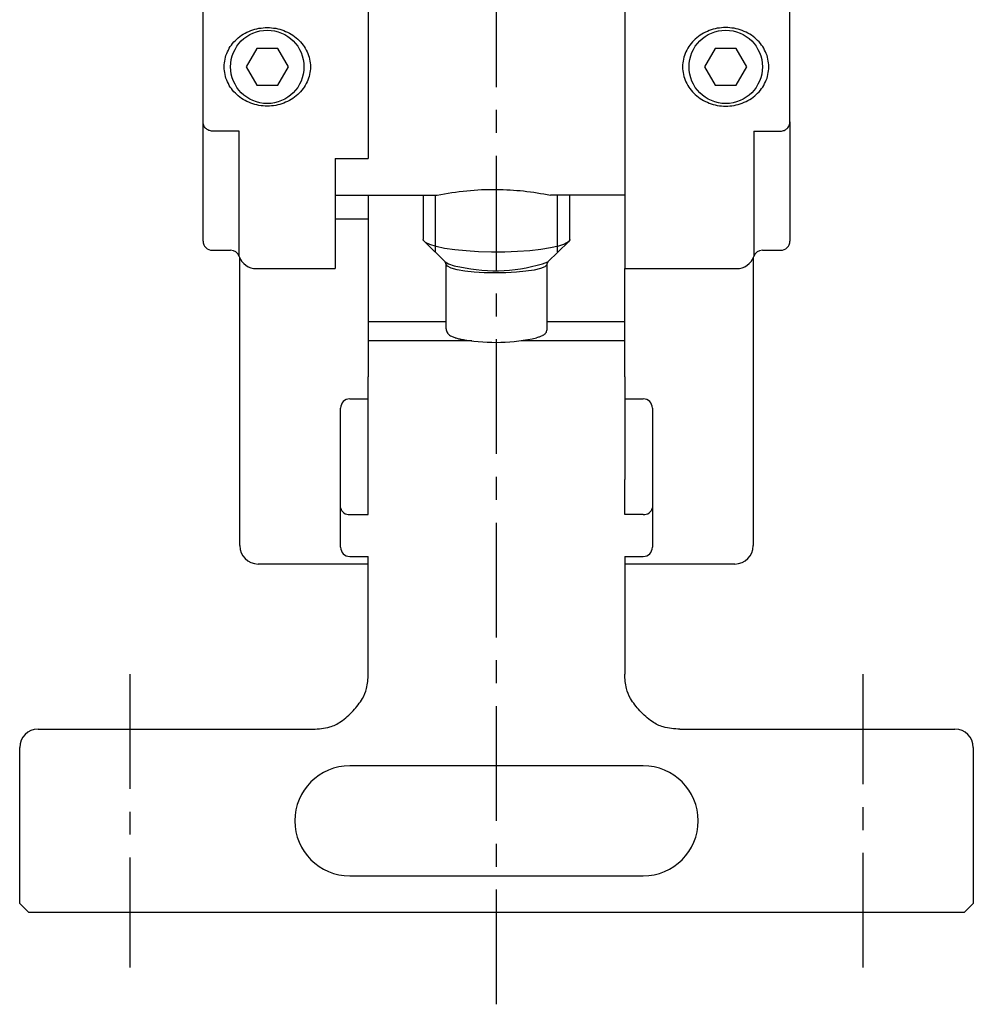
# Model space of a CAD drawing. Extents: x 1 to 1427, y -3 to 557.
# Drawn here: x 1354 to 1406, y 275 to 329 of the extents above; entities that cross this region are included whole.
import ezdxf

# ---------------------------------------------------------------- set-up
doc = ezdxf.new("R2010")
doc.units = 0
doc.header["$LTSCALE"] = 5
doc.linetypes.add('CENTER', pattern=[2, 1.25, -0.25, 0.25, -0.25])
doc.layers.get('0').update_dxf_attribs({"linetype": 'CONTINUOUS'})
doc.layers.add('1', color=1, linetype='CENTER')
doc.layers.add('3', color=3, linetype='CONTINUOUS')

msp = doc.modelspace()

# ---------------------------------------------------------------- linework, layer by layer
for p, q in [((1373, 333.878), (1373, 321.1)), ((1387, 333.878), (1387, 315.1)), ((1364, 323.1), (1364, 329.1)), ((1396, 323.1), (1396, 329.1)), ((1366.923, 327.1), (1366.345, 326.1)), ((1368.077, 327.1), (1366.923, 327.1)), ((1368.655, 326.1), (1368.077, 327.1)), ((1391.923, 327.1), (1391.345, 326.1)), ((1393.077, 327.1), (1391.923, 327.1)), ((1393.655, 326.1), (1393.077, 327.1)), ((1366.345, 326.1), (1366.923, 325.1)), ((1368.077, 325.1), (1368.655, 326.1)), ((1391.345, 326.1), (1391.923, 325.1)), ((1393.077, 325.1), (1393.655, 326.1)), ((1366.923, 325.1), (1368.077, 325.1)), ((1391.923, 325.1), (1393.077, 325.1)), ((1364, 316.6), (1364, 323.1)), ((1396, 323.1), (1396, 316.6)), ((1365.971, 322.6), (1364.5, 322.6)), ((1365.971, 315.767), (1365.971, 322.6)), ((1394.029, 322.6), (1395.5, 322.6)), ((1394.029, 322.6), (1394.029, 315.767)), ((1371.2, 321.1), (1373, 321.1)), ((1371.2, 321.1), (1371.2, 315.1)), ((1371.2, 319.1), (1376.769, 319.1)), ((1373, 319.1), (1373, 317.792)), ((1376, 319.1), (1376, 316.695)), ((1387, 319.1), (1382.942, 319.1)), ((1384, 316.695), (1384, 319.1)), ((1373, 317.792), (1371.2, 317.792)), ((1373, 317.792), (1373, 312.2)), ((1376.121, 316.525), (1377.207, 315.464)), ((1383.919, 316.556), (1382.793, 315.464)), ((1364.5, 316.1), (1365.5, 316.1)), ((1366, 300), (1366, 315.695)), ((1394, 315.695), (1394, 300)), ((1394.5, 316.1), (1395.5, 316.1)), ((1366.914, 315.1), (1371.2, 315.1)), ((1377.25, 315.332), (1377.207, 315.464)), ((1377.25, 311.82), (1377.25, 315.332)), ((1382.793, 315.464), (1382.75, 315.341)), ((1382.75, 315.341), (1382.75, 311.82)), ((1382.793, 315.464), (1382.807, 315.478)), ((1387, 312.2), (1387, 315.1)), ((1387, 315.1), (1393.086, 315.1)), ((1377.25, 312.2), (1373, 312.2)), ((1373, 312.2), (1373, 311.169)), ((1387, 312.2), (1382.75, 312.2)), ((1387, 311.169), (1387, 312.2)), ((1373, 311.169), (1373, 309.199)), ((1378.658, 311.169), (1373, 311.169)), ((1387, 311.169), (1381.342, 311.169)), ((1387, 309.199), (1387, 311.169)), ((1373, 305.028), (1373, 309.199)), ((1387, 309.199), (1387, 305.028)), ((1372, 308), (1373, 308)), ((1387, 308), (1388, 308)), ((1371.5, 306), (1371.5, 307.5)), ((1388.5, 307.5), (1388.5, 306)), ((1371.5, 302.414), (1371.5, 306)), ((1388.5, 306), (1388.5, 302.414)), ((1373, 303.614), (1373, 305.028)), ((1387, 305.028), (1387, 303.614)), ((1373, 301.707), (1373, 303.614)), ((1387, 301.707), (1387, 303.614)), ((1371.5, 302.061), (1371.5, 302.414)), ((1388.5, 302.414), (1388.5, 302.061)), ((1371.5, 300.061), (1371.5, 302.061)), ((1372, 301.707), (1373, 301.707)), ((1388, 301.707), (1387, 301.707)), ((1388.5, 302.061), (1388.5, 300.061)), ((1371.5, 299.914), (1371.5, 300.061)), ((1388.5, 300.061), (1388.5, 299.914)), ((1373, 299), (1367, 299)), ((1372, 299.414), (1373, 299.414)), ((1373, 296.372), (1373, 299.414)), ((1387, 299.414), (1387, 296.372)), ((1387, 299.414), (1388, 299.414)), ((1393, 299), (1387, 299)), ((1373, 293), (1373, 296.372)), ((1387, 296.372), (1387, 293)), ((1355, 290), (1361, 290)), ((1361, 290), (1370, 290)), ((1390, 290), (1399, 290)), ((1399, 290), (1405, 290)), ((1354, 280.5), (1354, 289)), ((1406, 289), (1406, 280.5)), ((1388, 288), (1372, 288)), ((1372, 282), (1388, 282)), ((1354, 280.5), (1354.5, 280)), ((1405.5, 280), (1406, 280.5)), ((1361, 280), (1354.5, 280)), ((1399, 280), (1361, 280)), ((1405.5, 280), (1399, 280))]:
    msp.add_line(p, q)
for points in [[(1364.5, 322.6, -0.098365), (1364.309, 322.638, -0.098365), (1364.147, 322.747, -0.098322), (1364.038, 322.909, -0.098322), (1364, 323.1)], [(1395.5, 322.6, 0.098365), (1395.691, 322.638, 0.098365), (1395.853, 322.747, 0.098322), (1395.962, 322.909, 0.098322), (1396, 323.1)], [(1376.769, 319.1, -0.027122), (1378.376, 319.348, -0.027122), (1380, 319.42, -0.024706), (1381.479, 319.333, -0.024706), (1382.942, 319.1)], [(1377.25, 311.82, 0.025925), (1377.261, 311.75, 0.040955), (1377.275, 311.707, 0.021432), (1377.323, 311.599, 0.056602), (1377.347, 311.562, 0.039367), (1377.387, 311.521, 0.032817), (1377.44, 311.48, 0.024245), (1377.546, 311.415, 0.031691), (1377.633, 311.375, 0.007689), (1377.723, 311.342, 0.013065), (1377.777, 311.325, 0.00661), (1377.886, 311.294, 0.007433), (1377.984, 311.27, 0.006837), (1378.014, 311.263, 0.001624), (1378.142, 311.237, 0.022223), (1378.182, 311.231, 0.010442), (1378.268, 311.224)], [(1382.75, 311.82, -0.026), (1382.74, 311.75, -0.036981), (1382.727, 311.703, -0.008228), (1382.703, 311.636, -0.03241), (1382.695, 311.62, -0.044376), (1382.673, 311.587, -0.026715), (1382.628, 311.537, -0.025034), (1382.581, 311.495, -0.026719), (1382.533, 311.459, -0.0345), (1382.5, 311.441, -0.008574), (1382.366, 311.381, -0.036175), (1382.298, 311.357, -0.022579), (1382.184, 311.332)], [(1370, 290, 0.066072), (1370.906, 290.12, 0.090436), (1371.511, 290.408, 0.048923), (1372.183, 291.001, 0.052083), (1372.691, 291.673, 0.07848), (1372.909, 292.212, 0.057315), (1373, 293)], [(1390, 290, -0.066072), (1389.094, 290.12, -0.090436), (1388.489, 290.408, -0.048923), (1387.817, 291.001, -0.052083), (1387.309, 291.673, -0.07848), (1387.091, 292.212, -0.057315), (1387, 293)]]:
    msp.add_lwpolyline(points, format="xyb")
at = {"flags": 128}
for points in [[(1377.172, 316.204), (1376.712, 316.3), (1376.358, 316.408), (1376.121, 316.525), (1376.009, 316.648), (1376, 316.695)], [(1384, 316.695), (1383.999, 316.679), (1383.919, 316.556), (1383.712, 316.436), (1383.387, 316.326), (1382.952, 316.226), (1382.423, 316.142), (1381.816, 316.076), (1381.15, 316.03), (1380.448, 316.005), (1379.731, 316.002), (1379.023, 316.022), (1378.346, 316.063), (1377.722, 316.124), (1377.172, 316.204)], [(1382.75, 315.341), (1382.741, 315.303), (1382.629, 315.202), (1382.394, 315.107), (1382.047, 315.023), (1381.604, 314.954), (1381.087, 314.903), (1380.518, 314.873), (1379.926, 314.864), (1379.336, 314.878), (1378.778, 314.914), (1378.277, 314.97), (1377.857, 315.043), (1377.536, 315.13), (1377.331, 315.226), (1377.251, 315.329), (1377.25, 315.346)]]:
    msp.add_lwpolyline(points, dxfattribs=at)
for points in [[(1369.85, 326.1, 0), (1369.85, 325.995, 0), (1369.84, 325.89, 0), (1369.82, 325.786, 0), (1369.8, 325.683, 0), (1369.78, 325.58, 0), (1369.75, 325.479, 0), (1369.71, 325.379, 0), (1369.67, 325.281, 0), (1369.62, 325.185, 0), (1369.57, 325.091, 0), (1369.52, 325, 0), (1369.45, 324.911, 0), (1369.39, 324.825, 0), (1369.32, 324.743, 0), (1369.24, 324.663, 0), (1369.16, 324.587, 0), (1369.08, 324.515, 0), (1368.99, 324.446, 0), (1368.9, 324.381, 0), (1368.81, 324.321, 0), (1368.71, 324.265, 0), (1368.61, 324.213, 0), (1368.5, 324.166, 0), (1368.4, 324.123, 0), (1368.29, 324.085, 0), (1368.18, 324.052, 0), (1368.07, 324.024, 0), (1367.96, 324.001, 0), (1367.84, 323.983, 0), (1367.73, 323.971, 0), (1367.62, 323.963, 0), (1367.5, 323.96, 0), (1367.38, 323.963, 0), (1367.27, 323.971, 0), (1367.16, 323.983, 0), (1367.04, 324.001, 0), (1366.93, 324.024, 0), (1366.82, 324.052, 0), (1366.71, 324.085, 0), (1366.6, 324.123, 0), (1366.5, 324.166, 0), (1366.39, 324.213, 0), (1366.29, 324.265, 0), (1366.19, 324.321, 0), (1366.1, 324.381, 0), (1366.01, 324.446, 0), (1365.92, 324.515, 0), (1365.84, 324.587, 0), (1365.76, 324.663, 0), (1365.68, 324.743, 0), (1365.61, 324.825, 0), (1365.55, 324.911, 0), (1365.48, 325, 0), (1365.43, 325.091, 0), (1365.38, 325.185, 0), (1365.33, 325.281, 0), (1365.29, 325.379, 0), (1365.25, 325.479, 0), (1365.22, 325.58, 0), (1365.2, 325.683, 0), (1365.18, 325.786, 0), (1365.16, 325.89, 0), (1365.15, 325.995, 0), (1365.15, 326.1, 0), (1365.15, 326.205, 0), (1365.16, 326.31, 0), (1365.18, 326.414, 0), (1365.2, 326.517, 0), (1365.22, 326.62, 0), (1365.25, 326.721, 0), (1365.29, 326.821, 0), (1365.33, 326.919, 0), (1365.38, 327.015, 0), (1365.43, 327.109, 0), (1365.48, 327.2, 0), (1365.55, 327.289, 0), (1365.61, 327.375, 0), (1365.68, 327.457, 0), (1365.76, 327.537, 0), (1365.84, 327.613, 0), (1365.92, 327.685, 0), (1366.01, 327.754, 0), (1366.1, 327.819, 0), (1366.19, 327.879, 0), (1366.29, 327.935, 0), (1366.39, 327.987, 0), (1366.5, 328.034, 0), (1366.6, 328.077, 0), (1366.71, 328.115, 0), (1366.82, 328.148, 0), (1366.93, 328.176, 0), (1367.04, 328.199, 0), (1367.16, 328.217, 0), (1367.27, 328.23, 0), (1367.38, 328.237, 0), (1367.5, 328.24, 0), (1367.62, 328.237, 0), (1367.73, 328.23, 0), (1367.84, 328.217, 0), (1367.96, 328.199, 0), (1368.07, 328.176, 0), (1368.18, 328.148, 0), (1368.29, 328.115, 0), (1368.4, 328.077, 0), (1368.5, 328.034, 0), (1368.61, 327.987, 0), (1368.71, 327.935, 0), (1368.81, 327.879, 0), (1368.9, 327.819, 0), (1368.99, 327.754, 0), (1369.08, 327.685, 0), (1369.16, 327.613, 0), (1369.24, 327.537, 0), (1369.32, 327.457, 0), (1369.39, 327.375, 0), (1369.45, 327.289, 0), (1369.52, 327.2, 0), (1369.57, 327.109, 0), (1369.62, 327.015, 0), (1369.67, 326.919, 0), (1369.71, 326.821, 0), (1369.75, 326.721, 0), (1369.78, 326.62, 0), (1369.8, 326.517, 0), (1369.82, 326.414, 0), (1369.84, 326.31, 0), (1369.85, 326.205, 0), (1369.85, 326.1, 0)], [(1390.15, 326.1, 0), (1390.15, 325.995, 0), (1390.16, 325.89, 0), (1390.18, 325.786, 0), (1390.2, 325.683, 0), (1390.22, 325.58, 0), (1390.25, 325.479, 0), (1390.29, 325.379, 0), (1390.33, 325.281, 0), (1390.38, 325.185, 0), (1390.43, 325.091, 0), (1390.48, 325, 0), (1390.55, 324.911, 0), (1390.61, 324.825, 0), (1390.68, 324.743, 0), (1390.76, 324.663, 0), (1390.84, 324.587, 0), (1390.92, 324.515, 0), (1391.01, 324.446, 0), (1391.1, 324.381, 0), (1391.19, 324.321, 0), (1391.29, 324.265, 0), (1391.39, 324.213, 0), (1391.5, 324.166, 0), (1391.6, 324.123, 0), (1391.71, 324.085, 0), (1391.82, 324.052, 0), (1391.93, 324.024, 0), (1392.04, 324.001, 0), (1392.16, 323.983, 0), (1392.27, 323.971, 0), (1392.38, 323.963, 0), (1392.5, 323.96, 0), (1392.62, 323.963, 0), (1392.73, 323.971, 0), (1392.84, 323.983, 0), (1392.96, 324.001, 0), (1393.07, 324.024, 0), (1393.18, 324.052, 0), (1393.29, 324.085, 0), (1393.4, 324.123, 0), (1393.5, 324.166, 0), (1393.61, 324.213, 0), (1393.71, 324.265, 0), (1393.81, 324.321, 0), (1393.9, 324.381, 0), (1393.99, 324.446, 0), (1394.08, 324.515, 0), (1394.16, 324.587, 0), (1394.24, 324.663, 0), (1394.32, 324.743, 0), (1394.39, 324.825, 0), (1394.45, 324.911, 0), (1394.52, 325, 0), (1394.57, 325.091, 0), (1394.62, 325.185, 0), (1394.67, 325.281, 0), (1394.71, 325.379, 0), (1394.75, 325.479, 0), (1394.78, 325.58, 0), (1394.8, 325.683, 0), (1394.82, 325.786, 0), (1394.84, 325.89, 0), (1394.85, 325.995, 0), (1394.85, 326.1, 0), (1394.85, 326.205, 0), (1394.84, 326.31, 0), (1394.82, 326.414, 0), (1394.8, 326.517, 0), (1394.78, 326.62, 0), (1394.75, 326.721, 0), (1394.71, 326.821, 0), (1394.67, 326.919, 0), (1394.62, 327.015, 0), (1394.57, 327.109, 0), (1394.52, 327.2, 0), (1394.45, 327.289, 0), (1394.39, 327.375, 0), (1394.32, 327.457, 0), (1394.24, 327.537, 0), (1394.16, 327.613, 0), (1394.08, 327.685, 0), (1393.99, 327.754, 0), (1393.9, 327.819, 0), (1393.81, 327.879, 0), (1393.71, 327.935, 0), (1393.61, 327.987, 0), (1393.5, 328.034, 0), (1393.4, 328.077, 0), (1393.29, 328.115, 0), (1393.18, 328.148, 0), (1393.07, 328.176, 0), (1392.96, 328.199, 0), (1392.84, 328.217, 0), (1392.73, 328.23, 0), (1392.62, 328.237, 0), (1392.5, 328.24, 0), (1392.38, 328.237, 0), (1392.27, 328.23, 0), (1392.16, 328.217, 0), (1392.04, 328.199, 0), (1391.93, 328.176, 0), (1391.82, 328.148, 0), (1391.71, 328.115, 0), (1391.6, 328.077, 0), (1391.5, 328.034, 0), (1391.39, 327.987, 0), (1391.29, 327.935, 0), (1391.19, 327.879, 0), (1391.1, 327.819, 0), (1391.01, 327.754, 0), (1390.92, 327.685, 0), (1390.84, 327.613, 0), (1390.76, 327.537, 0), (1390.68, 327.457, 0), (1390.61, 327.375, 0), (1390.55, 327.289, 0), (1390.48, 327.2, 0), (1390.43, 327.109, 0), (1390.38, 327.015, 0), (1390.33, 326.919, 0), (1390.29, 326.821, 0), (1390.25, 326.721, 0), (1390.22, 326.62, 0), (1390.2, 326.517, 0), (1390.18, 326.414, 0), (1390.16, 326.31, 0), (1390.15, 326.205, 0), (1390.15, 326.1, 0)]]:
    msp.add_polyline3d(points)
for centre in [(1367.5, 326.1), (1392.5, 326.1)]:
    msp.add_circle(centre, 2)
for centre, radius, start, end in [((1364.5, 316.6), 0.5, 180, 270), ((1395.5, 316.6), 0.5, 270, 0), ((1365.5, 315.6), 0.5, 19.4712, 90), ((1366.914, 316.1), 1, 199.4712, 270), ((1393.086, 316.1), 1, 270, 340.5288), ((1394.5, 315.6), 0.5, 90, 160.5288), ((1378.133, 316.936), 1.74, 237.8258, 265.3934), ((1379.934, 323.764), 8.779, 257.2291, 289.009), ((1379.952, 321.202), 10.119, 260.419, 282.7456), ((1372, 307.5), 0.5, 90, 180), ((1388, 307.5), 0.5, 0, 90), ((1371.938, 302.149), 0.446, 191.4219, 278.0492), ((1388.062, 302.149), 0.446, 261.9508, 348.5781), ((1367, 300), 1, 180, 270), ((1372, 299.914), 0.5, 180, 270), ((1388, 299.914), 0.5, 270, 0), ((1393, 300), 1, 270, 0), ((1355, 289), 1, 90, 180), ((1405, 289), 1, 0, 90), ((1372, 285), 3, 90, 270), ((1388, 285), 3, 270, 90)]:
    msp.add_arc(centre, radius, start, end)
at = {"layer": '1'}
for p, q in [((1380, 275), (1380, 379.308)), ((1360, 293), (1360, 277)), ((1400, 277), (1400, 293))]:
    msp.add_line(p, q, dxfattribs=at)
at = {"layer": '3'}
for p, q in [((1376.676, 316.019), (1376.676, 319.1)), ((1383.323, 316.019), (1383.323, 319.1))]:
    msp.add_line(p, q, dxfattribs=at)

doc.saveas('drawing.dxf')
